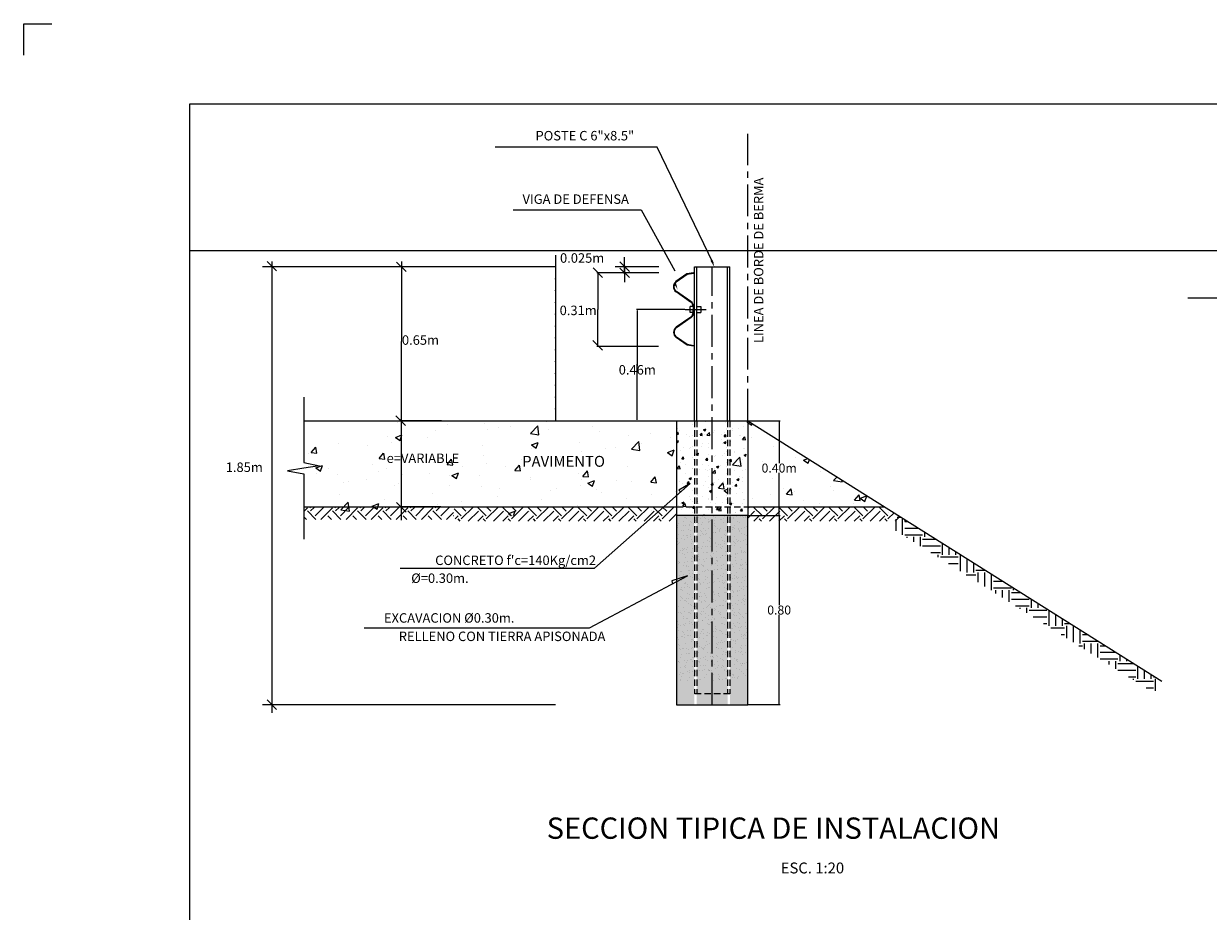
# Model space of a CAD drawing. Units: inches. Extents: x 2172 to 4216, y -880 to -31.
# Drawn here: x 3376 to 3626, y -473 to -286 of the extents above; entities that cross this region are included whole.
import ezdxf
from ezdxf.enums import TextEntityAlignment as Align

# ---------------------------------------------------------------- set-up
doc = ezdxf.new("R2010")
doc.units = ezdxf.units.IN
doc.header["$LTSCALE"] = 5.4
doc.header["$MEASUREMENT"] = 0
doc.header["$PDSIZE"] = -1e-12
doc.linetypes.add('CENTER', pattern=[2, 1.25, -0.25, 0.25, -0.25])
doc.linetypes.add('DASHED2', pattern=[0.375, 0.25, -0.125])
doc.layers.get('0').update_dxf_attribs({"linetype": 'CONTINUOUS'})
for name, color, linetype in [('DIBUJO', 5, 'CONTINUOUS'), ('EJE', 1, 'CENTER'), ('LETRAS', 3, 'CONTINUOUS'), ('MARCOA-1', 7, 'CONTINUOUS')]:
    doc.layers.add(name, color=color, linetype=linetype)
doc.styles.add('ROMANS', font='ROMANS.shx', dxfattribs={"width": 0.75})
doc.dimstyles.new('STANDARD10', dxfattribs={"dimtxt": 1.9, "dimasz": 0.01, "dimexe": 0.18, "dimexo": 0.0625, "dimgap": 0.09, "dimtad": 0, "dimtih": 1, "dimtoh": 1, "dimdec": 4, "dimzin": 0, "dimdsep": 46, "dimtxsty": 'Standard', "dimcen": 0, "dimclrt": 7, "dimadec": 0, "dimazin": 0, "dimtfac": 1, "dimtdec": 4, "dimtofl": 0, "dimtmove": 0, "dimatfit": 3, "dimfxl": 1, "dimtolj": 1, "dimtzin": 0, "dimarcsym": 0})

# ---------------------------------------------------------------- blocks, each defined once
blk = doc.blocks.new('*X13')
at = {"color": 0}
for p, q in [((234.38, 462.1), (234.38, 464.53)), ((234.65, 465), (235.41, 465)), ((235.78, 461.22), (235.78, 464.53)), ((236.25, 464.06), (236.9, 464.06)), ((236.25, 462.66), (239.13, 462.66)), ((236.25, 461.25), (240, 461.25)), ((236.72, 460.63), (236.72, 460.78)), ((238.12, 459.75), (238.12, 460.78)), ((239.53, 458.86), (239.53, 460.78)), ((240.47, 460.78), (240.47, 461.82)), ((241.88, 460.78), (241.88, 460.93)), ((240, 460.31), (242.86, 460.31)), ((240, 458.91), (243.75, 458.91)), ((244.22, 457.03), (244.22, 459.46)), ((245.62, 457.03), (245.62, 458.58)), ((241.7, 457.5), (243.75, 457.5)), ((243.28, 456.51), (243.28, 457.03)), ((243.75, 456.56), (247.5, 456.56)), ((247.03, 457.03), (247.03, 457.69)), ((247.97, 453.56), (247.97, 457.03)), ((249.38, 453.28), (249.38, 456.22)), ((245.43, 455.16), (247.5, 455.16)), ((250.78, 453.28), (250.78, 455.34)), ((251.25, 453.75), (253.3, 453.75)), ((251.72, 451.2), (251.72, 453.28)), ((253.12, 450.32), (253.12, 453.28)), ((254.53, 449.53), (254.53, 452.98)), ((249.16, 452.81), (251.25, 452.81)), ((255, 451.41), (257.03, 451.41)), ((255, 450), (258.75, 450)), ((255.47, 448.85), (255.47, 449.53)), ((256.88, 447.96), (256.88, 449.53)), ((258.28, 447.08), (258.28, 449.53)), ((258.75, 449.06), (260.76, 449.06)), ((259.22, 449.53), (259.22, 450.03)), ((258.75, 447.66), (262.5, 447.66)), ((259.6, 446.25), (262.5, 446.25)), ((260.62, 445.6), (260.62, 445.78)), ((262.03, 444.72), (262.03, 445.78)), ((262.97, 445.78), (262.97, 447.67)), ((264.38, 445.78), (264.38, 446.79)), ((265.78, 445.78), (265.78, 445.91)), ((262.5, 445.31), (266.25, 445.31)), ((263.33, 443.91), (266.25, 443.91)), ((266.72, 442.03), (266.72, 445.32)), ((268.12, 442.03), (268.12, 444.43)), ((269.53, 442.03), (269.53, 443.55)), ((265.56, 442.5), (266.25, 442.5)), ((267.05, 441.56), (270, 441.56)), ((270, 442.5), (271.2, 442.5)), ((270.47, 439.42), (270.47, 442.03)), ((271.88, 438.53), (271.88, 442.03)), ((273.28, 438.28), (273.28, 441.19)), ((269.29, 440.16), (270, 440.16)), ((273.75, 440.16), (274.93, 440.16)), ((273.75, 438.75), (277.17, 438.75)), ((274.22, 437.06), (274.22, 438.28)), ((275.62, 436.18), (275.62, 438.28)), ((277.03, 435.29), (277.03, 438.28)), ((273.02, 437.81), (273.75, 437.81)), ((277.5, 437.81), (278.66, 437.81)), ((277.5, 436.41), (280.9, 436.41)), ((281.72, 434.53), (281.72, 435.89)), ((277.5, 435), (281.25, 435)), ((279.38, 433.82), (279.38, 434.53)), ((280.78, 432.93), (280.78, 434.53)), ((281.25, 434.06), (284.62, 434.06)), ((283.12, 434.53), (283.12, 435)), ((285.47, 430.78), (285.47, 433.53)), ((281.25, 432.66), (285, 432.66)), ((283.46, 431.25), (285, 431.25)), ((284.53, 430.58), (284.53, 430.78)), ((286.88, 430.78), (286.88, 432.65)), ((288.28, 430.78), (288.28, 431.76)), ((288.75, 431.25), (289.1, 431.25)), ((289.22, 428.24), (289.22, 430.78)), ((285, 430.31), (288.75, 430.31)), ((287.19, 428.91), (288.75, 428.91))]:
    blk.add_line(p, q, dxfattribs=at)
blk = doc.blocks.new('SECC')
at = {"layer": 'DIBUJO', "linetype": 'Continuous'}
for p, q in [((-75.2, 14.3), (-59.1, 37.2)), ((-74, 13.8), (-58.1, 36.5)), ((-16.8, 5.7), (-38.4, 36.5)), ((-15.8, 6.4), (-37.4, 37.2)), ((15.8, 6.4), (37.4, 37.2)), ((16.8, 5.7), (38.4, 36.5)), ((74, 13.8), (58.1, 36.5)), ((75.2, 14.3), (59.1, 37.2)), ((-77.6, 0.2), (-75.2, 14.3)), ((-76.4, 0), (-77.6, 0.2)), ((-76.3, 0.8), (-77.5, 1)), ((-76.4, 0), (-74, 13.8)), ((-72.9, 17.6), (-71.8, 16.9)), ((-68, 24.5), (-67, 23.8)), ((-28.5, 24.5), (-29.5, 23.8)), ((-23.6, 17.6), (-24.7, 16.9)), ((-7, 1.2), (0, 1.2)), ((-7, 0), (0, 0)), ((7, 1.2), (0, 1.2)), ((7, 0), (0, 0)), ((23.6, 17.6), (24.7, 16.9)), ((28.5, 24.5), (29.5, 23.8)), ((68, 24.5), (67, 23.8)), ((72.9, 17.6), (71.8, 16.9)), ((76.4, 0), (74, 13.8)), ((77.6, 0.2), (75.2, 14.3)), ((76.3, 0.8), (77.5, 1)), ((76.4, 0), (77.6, 0.2))]:
    blk.add_line(p, q, dxfattribs=at)
for centre, radius, start, end in [((-48.2, 29.6), 13.2, 35, 145), ((-48.2, 29.6), 12, 35, 145), ((48.2, 29.6), 13.2, 35, 145), ((48.2, 29.6), 12, 35, 145), ((-6, 13.2), 13.2, 215, 270), ((-6, 13.2), 12, 215, 270), ((6, 13.2), 12, 270, 325), ((6, 13.2), 13.2, 270, 325)]:
    blk.add_arc(centre, radius, start, end, dxfattribs=at)
blk = doc.blocks.new('*D38')
at = {"color": 0, "lineweight": -2}
for p, q in [((3528.96, -369.7), (3535.73, -369.7)), ((3535.55, -369.71), (3535.55, -378.66)), ((3535.55, -389.69), (3535.55, -380.74)), ((3528.96, -389.7), (3535.73, -389.7))]:
    blk.add_line(p, q, dxfattribs=at)
at = {"color": 0}
for points in [[(3535.55, -369.71), (3535.56, -369.71), (3535.55, -369.7)], [(3535.55, -389.69), (3535.56, -389.69), (3535.55, -389.7)]]:
    blk.add_solid(points, dxfattribs=at)
at = {"color": 7, "insert": (3535.55, -379.7), "char_height": 1.9, "attachment_point": 5}
blk.add_mtext('\\A1;0.40m', dxfattribs=at)
blk = doc.blocks.new('*D39')
at = {"color": 0, "lineweight": -2}
for p, q in [((3528.96, -389.7), (3535.73, -389.7)), ((3535.55, -389.71), (3535.55, -408.66)), ((3535.55, -429.68), (3535.55, -410.74)), ((3528.96, -429.69), (3535.73, -429.69))]:
    blk.add_line(p, q, dxfattribs=at)
at = {"color": 0}
for points in [[(3535.55, -389.71), (3535.56, -389.71), (3535.55, -389.7)], [(3535.55, -429.68), (3535.56, -429.68), (3535.55, -429.69)]]:
    blk.add_solid(points, dxfattribs=at)
at = {"color": 7, "insert": (3535.55, -409.7), "char_height": 1.9, "attachment_point": 5}
blk.add_mtext('\\A1;0.80', dxfattribs=at)

msp = doc.modelspace()

# ---------------------------------------------------------------- hatches: boundary and pattern name
h = msp.add_hatch()
h.set_pattern_fill('AR-CONC', color=256, scale=0.7, angle=2, style=0)
h.set_pattern_definition([(52, (1237.6794, 0), (5.033093, -0.263773), [0.525, -5.775]), (357, (1237.6794, 0), (-1.154426, 5.228241), [0.42, -4.62]), (102.4514, (1238.099, -0.022), (3.878671, 4.964465), [0.446181, -4.907995]), (48.1842, (1237.6306, 1.399), (7.506572, -0.897204), [0.7875, -8.6625]), (98.6356, (1238.256, 1.3244), (6.30068, 7.043006), [0.669272, -7.36199]), (353.1842, (1237.6306, 1.399), (6.300674, 7.04301), [0.63, -6.93]), (23, (1238.3424, 1.0738), (4.2741624, -2.670793), [0.525, -5.775]), (328, (1238.3424, 1.074), (1.525018, 5.132399), [0.42, -4.62]), (73.4514, (1238.6986, 0.851), (5.799182, 2.461602), [0.446181, -4.907995]), (39.5, (1237.6794, 0), (0.0037423, 2.331808), [0, -4.564, 0, -4.69, 0, -4.6375]), (9.5, (1237.6794, 0), (1.7440116, 2.823467), [0, -2.674, 0, -4.459, 0, -1.7675]), (329.5, (1236.1194, -0.0545), (3.7399908, -0.027377), [0, -1.75, 0, -5.46, 0, -7.245]), (319.5, (1235.4198, -0.079), (4.055361, 0.8427783), [0, -2.275, 0, -3.626, 0, -5.145])])
h.paths.add_polyline_path([(3517.65193, -369.69775), (3513.90193, -369.69775), (3513.90193, -387.85953), (3517.65193, -387.85953)])
h.paths.add_polyline_path([(3521.40193, -369.69775), (3518.15193, -369.69775), (3518.15193, -387.85953), (3521.40193, -387.85953)])
h.paths.add_polyline_path([(3517.65193, -387.85953), (3518.15193, -387.85953), (3518.15193, -369.69775), (3517.65193, -369.69775)])
h.paths.add_polyline_path([(3513.90193, -387.85953), (3513.90193, -389.69775), (3517.65193, -389.69775), (3517.65193, -387.85953)])
h.paths.add_polyline_path([(3518.15193, -387.85953), (3518.15193, -389.69775), (3521.40193, -389.69775), (3521.40193, -387.85953)])
h.paths.add_polyline_path([(3518.15193, -387.85953), (3517.65193, -387.85953), (3517.65193, -389.69775), (3518.15193, -389.69775)])
h.paths.add_polyline_path([(3521.40193, -387.85953), (3521.40193, -389.69775), (3524.65193, -389.69775), (3524.65193, -387.85953)])
h.paths.add_polyline_path([(3524.65193, -389.69775), (3525.15193, -389.69775), (3525.15193, -387.85953), (3524.65193, -387.85953)])
h.paths.add_polyline_path([(3525.15193, -387.85953), (3525.15193, -389.69775), (3528.90193, -389.69775), (3528.90193, -387.85953)])
h.paths.add_polyline_path([(3525.15193, -387.85953), (3528.90193, -387.85953), (3528.90193, -369.69775), (3525.15193, -369.69775)])
h.paths.add_polyline_path([(3524.65193, -387.85953), (3525.15193, -387.85953), (3525.15193, -369.69775), (3524.65193, -369.69775)])
h.paths.add_polyline_path([(3524.65193, -369.69775), (3521.40193, -369.69775), (3521.40193, -387.85953), (3524.65193, -387.85953)])
h = msp.add_hatch()
h.set_pattern_fill('EARTH', color=256, scale=15, angle=45, style=0)
h.set_pattern_definition([(45, (1237.6794, 1.6882), (4e-16, 5.303301), [3.75, -3.75]), (45, (1236.685, 2.6826), (4e-16, 5.303301), [3.75, -3.75]), (45, (1235.6907, 3.677), (4e-16, 5.303301), [3.75, -3.75]), (135, (1235.6907, 4.34), (-5.303301, 4e-16), [3.75, -3.75]), (135, (1236.685, 5.3342), (-5.303301, 4e-16), [3.75, -3.75]), (135, (1237.6794, 6.3286), (-5.303301, 4e-16), [3.75, -3.75])])
h.paths.add_polyline_path([(3455.7569, -388.00953), (3435.15193, -388.00953), (3435.15193, -390.54953), (3466.75772, -390.54953), (3466.75772, -388.00953), (3455.7869, -388.00953), (3455.7869, -388.03953)])
h = msp.add_hatch()
h.set_pattern_fill('EARTH', color=256, scale=15, angle=45, style=0)
h.set_pattern_definition([(45, (1237.6794, 0), (4e-16, 5.303301), [3.75, -3.75]), (45, (1236.685, 0.9944), (4e-16, 5.303301), [3.75, -3.75]), (45, (1235.6907, 1.9887), (4e-16, 5.303301), [3.75, -3.75]), (135, (1235.6907, 2.6517), (-5.303301, 4e-16), [3.75, -3.75]), (135, (1236.685, 3.646), (-5.303301, 4e-16), [3.75, -3.75]), (135, (1237.6794, 4.6404), (-5.303301, 4e-16), [3.75, -3.75])])
h.paths.add_polyline_path([(3507.72535, -390.93503), (3511.18872, -387.85953), (3466.8692, -387.85953), (3467.15653, -390.93503)])
h.paths.add_polyline_path([(3528.90193, -387.85953), (3528.90193, -389.69775), (3528.90193, -390.93503), (3562.68852, -390.93503), (3557.79568, -387.85953)])
h.paths.add_polyline_path([(3513.90193, -390.93503), (3513.90193, -389.69775), (3513.90193, -387.85953), (3511.18872, -387.85953), (3507.72535, -390.93503)])
h = msp.add_hatch()
h.set_pattern_fill('AR-SAND', color=256, angle=2, style=0)
h.set_pattern_definition([(39.5, (1237.6794, 0), (-0.1302002, 1.9234516), [0, -1.52, 0, -1.7, 0, -1.625]), (9.5, (1237.6794, 0), (1.670207, 2.8821912), [0, -0.82, 0, -1.37, 0, -0.525]), (329.5, (1236.4502, -0.043), (3.1120473, 0.1143376), [0, -0.5, 0, -1.8, 0, -2.35]), (319.5, (1236.4502, -0.043), (2.973665, 0.9820532), [0, -0.25, 0, -1.18, 0, -1.35])])
h.paths.add_polyline_path([(3524.65193, -389.69775), (3521.40193, -389.69775), (3521.40193, -424.69775), (3524.65193, -424.69775)])
h.paths.add_polyline_path([(3528.90193, -389.69775), (3525.15193, -389.69775), (3525.15193, -424.69775), (3528.90193, -424.69775)])
h.paths.add_polyline_path([(3525.15193, -389.69775), (3524.65193, -389.69775), (3524.65193, -424.69775), (3525.15193, -424.69775)])
h.paths.add_polyline_path([(3518.15193, -389.69775), (3517.65193, -389.69775), (3517.65193, -424.69775), (3518.15193, -424.69775)])
h.paths.add_polyline_path([(3521.40193, -389.69775), (3518.15193, -389.69775), (3518.15193, -424.69775), (3521.40193, -424.69775)])
h.paths.add_polyline_path([(3517.65193, -389.69775), (3513.90193, -389.69775), (3513.90193, -403.19626), (3516.20388, -402.48257), (3513.90193, -403.70228), (3513.90193, -424.69775), (3517.65193, -424.69775)])
h = msp.add_hatch()
h.set_pattern_fill('AR-SAND', color=256, scale=0.5, style=0)
h.set_pattern_definition([(37.5, (1237.67944, 0), (-0.03149668, 0.96341188), [0, -0.76, 0, -0.85, 0, -0.8125]), (7.5, (1237.6794, 0), (0.88488835, 1.411073), [0, -0.41, 0, -0.685, 0, -0.2625]), (327.5, (1237.06444, 0), (1.55707093, 0.00282953), [0, -0.25, 0, -0.9, 0, -1.175]), (317.5, (1237.0644, 0), (1.5030633, 0.4388378), [0, -0.125, 0, -0.59, 0, -0.675])])
h.paths.add_polyline_path([(3518.15193, -429.69489), (3521.40193, -429.69489), (3521.40193, -389.69775), (3518.15193, -389.69775)])
h.paths.add_polyline_path([(3517.65193, -389.69775), (3513.90193, -389.69775), (3513.90193, -403.19626), (3516.20388, -402.48257), (3513.90193, -403.70228), (3513.90193, -429.69489), (3517.65193, -429.69489)])
h.paths.add_polyline_path([(3521.40193, -429.69489), (3524.65193, -429.69489), (3524.65193, -389.69775), (3521.40193, -389.69775)])
h.paths.add_polyline_path([(3525.15193, -429.69489), (3528.90241, -429.69489), (3528.90193, -424.69775), (3528.90193, -389.69775), (3525.15193, -389.69775)])
at = {"layer": 'DIBUJO', "linetype": 'DASHED2'}
h = msp.add_hatch(dxfattribs=at)
h.set_pattern_fill('AR-CONC', color=4, scale=2, style=0)
h.set_pattern_definition([(50, (3373.245, -874.133), (14.3452, -1.25504), [1.5, -16.5]), (355, (3373.245, -874.133), (-2.77503, 15.04384), [1.2, -13.2]), (100.4514, (3374.44, -874.237), (11.5702, 13.7888), [1.2748, -14.02284]), (46.1842, (3373.245, -870.133), (21.3448, -3.3104), [2.25, -24.75]), (96.6356, (3375.023, -870.409), (18.69325, 19.48236), [1.9122, -21.0343]), (351.184, (3373.245, -870.133), (18.6932, 19.4824), [1.8, -19.8]), (21, (3375.245, -871.133), (11.93814, -8.05238), [1.5, -16.5]), (326, (3375.245, -871.133), (4.8663, 14.503), [1.2, -13.2]), (71.4514, (3376.24, -871.804), (16.80445, 6.4506), [1.2748, -14.02284]), (37.5, (3373.2446, -874.133), (0.243197, 6.657877), [0, -13.04, 0, -13.4, 0, -13.25]), (7.5, (3373.245, -874.133), (5.26139, 7.88823), [0, -7.64, 0, -12.74, 0, -5.05]), (327.5, (3368.7846, -874.133), (10.67645, -0.4511), [0, -5, 0, -15.6, 0, -20.7]), (317.5, (3366.785, -874.133), (11.66372, 2.0021), [0, -6.5, 0, -10.36, 0, -14.7])])
h.paths.add_polyline_path([(3455.7869, -369.87775), (3455.6069, -369.69775), (3435.15193, -369.69775), (3435.15193, -378.48921), (3438.4611, -379.24057), (3435.15193, -379.69775), (3431.72731, -380.26138), (3435.15193, -380.90177), (3435.15193, -389.69775), (3455.7569, -389.69775), (3455.6069, -389.54775), (3455.7869, -389.54775)])
h.paths.add_polyline_path([(3517.65193, -389.69775), (3517.65193, -369.69775), (3455.7869, -369.69775), (3455.7869, -389.69775)])
h.paths.add_polyline_path([(3518.15193, -389.69775), (3524.65193, -389.69775), (3524.65193, -369.69775), (3518.15193, -369.69775)])
h.paths.add_polyline_path([(3528.90193, -369.69775), (3525.15193, -369.69775), (3525.15193, -389.69775), (3528.90193, -389.69775), (3560.72011, -389.69775)])
h.paths.add_polyline_path([(3451.27545, -379.12362), (3469.32307, -379.12362), (3469.32307, -376.12362), (3451.27545, -376.12362)], flags=9)
h.paths.add_polyline_path([(3478.47364, -377.11897), (3494.80697, -377.11897), (3494.80697, -374.11897), (3478.47364, -374.11897)], flags=24)

# ---------------------------------------------------------------- linework, layer by layer
for p, q in [((3375.97353, -292.46012), (3375.97353, -285.80312)), ((3375.97353, -285.80312), (3381.89713, -285.80312)), ((3479.34856, -325.11431), (3506.38307, -325.11431)), ((3506.38307, -325.11431), (3513.48937, -338.04745)), ((3488.28856, -334.69775), (3488.28856, -369.69775)), ((3528.90241, -429.69489), (3528.90193, -424.69775))]:
    msp.add_line(p, q)
at = {"color": 43, "linetype": 'ByBlock'}
for p, q in [((3456.7569, -389.00953), (3454.7569, -387.00953)), ((3464.07878, -387.85953), (3455.6069, -387.85953))]:
    msp.add_line(p, q, dxfattribs=at)
msp.add_lwpolyline([(3410.97353, -832.80312), (4206.97353, -832.80312), (4206.97353, -333.80312), (3410.97353, -333.80312)], close=True)
for points in [[(3455.46173, -400.87001), (3496.53741, -400.87001), (3516.72478, -382.94346), (3514.34155, -384.34397), (3514.76212, -384.76413)], [(3447.92519, -413.45118), (3495.50296, -413.45118), (3516.20388, -402.48257), (3512.88715, -403.51088), (3513.00152, -404.19642)]]:
    msp.add_lwpolyline(points)
for p in [(3488.28856, -339.69775), (3488.28856, -342.19775), (3488.28856, -344.69775), (3488.28856, -347.19775), (3488.28856, -349.69775), (3488.28856, -352.19775), (3488.28856, -354.69775), (3488.28856, -357.19775), (3488.28856, -359.69775), (3488.28856, -362.19775), (3488.28856, -362.19775), (3488.28856, -364.69775), (3488.28856, -367.19775)]:
    msp.add_point(p)
msp.add_point((3497.22085, -338.43345), dxfattribs=at)
msp.add_solid([(3497.19085, -338.61345), (3497.25085, -338.61345), (3497.22085, -338.43345)], dxfattribs=at)
at = {"color": 0, "linetype": 'ByBlock'}
msp.add_solid([(3505.54571, -346.37775), (3505.60571, -346.37775), (3505.57571, -346.19775)], dxfattribs=at)
at = {"layer": 'DIBUJO', "color": 4}
for p, q in [((3509.77982, -311.87595), (3475.56763, -311.87595)), ((3521.58544, -336.4197), (3509.77982, -311.87595)), ((3502.91731, -338.64746), (3502.91731, -335.14746)), ((3488.28856, -337.19775), (3426.4065, -337.19775)), ((3428.4065, -336.02686), (3428.4065, -431.39791)), ((3455.7869, -336.02686), (3455.7869, -352.95964)), ((3510.11286, -337.14746), (3500.91731, -337.14746)), ((3502.91731, -336.93345), (3502.91731, -340.43345)), ((3517.65193, -369.69775), (3517.65193, -337.19775)), ((3517.65193, -337.19775), (3525.15193, -337.19775)), ((3518.15193, -369.69775), (3518.15193, -337.19775)), ((3524.65193, -369.69775), (3524.65193, -337.19775)), ((3525.15193, -369.69775), (3525.15193, -337.19775)), ((3510.15938, -338.43345), (3497.04085, -338.43345)), ((3497.22085, -338.61345), (3497.22085, -346.21248)), ((3510.11286, -338.43345), (3500.91731, -338.43345)), ((3497.2134, -346.37775), (3497.2134, -353.97678)), ((3497.22085, -353.80224), (3497.22085, -346.21248)), ((3515.63733, -346.19775), (3505.39571, -346.19775)), ((3505.57571, -346.37775), (3505.57571, -358.15775)), ((3455.7869, -390.69775), (3455.7869, -352.95964)), ((3510.05036, -353.98224), (3497.04085, -353.98224)), ((3505.57571, -369.51775), (3505.57571, -357.73775)), ((3464.07878, -369.69775), (3455.6069, -369.69775)), ((3513.90193, -389.69775), (3513.90193, -429.69489)), ((3528.90193, -424.69775), (3528.90193, -389.69775)), ((3488.28856, -429.69489), (3426.4065, -429.69489)), ((3513.90193, -429.69489), (3528.90241, -429.69489))]:
    msp.add_line(p, q, dxfattribs=at)
at = {"layer": 'DIBUJO', "color": 1}
for p, q in [((3429.3765, -338.01775), (3427.3765, -336.01775)), ((3456.7569, -338.19775), (3454.7569, -336.19775)), ((3498.25085, -339.39944), (3496.25085, -337.39944)), ((3503.91731, -338.14746), (3501.91731, -336.14746)), ((3503.91731, -339.43345), (3501.91731, -337.43345)), ((3498.22085, -354.76823), (3496.22085, -352.76823)), ((3456.6069, -370.69775), (3454.6069, -368.69775)), ((3513.90193, -369.69775), (3513.90193, -389.69775)), ((3528.90193, -369.69775), (3528.90193, -389.69775)), ((3528.90193, -389.69775), (3513.90193, -389.69775))]:
    msp.add_line(p, q, dxfattribs=at)
at = {"layer": 'DIBUJO', "color": 4, "linetype": 'Continuous'}
msp.add_line((3515.69983, -346.19775), (3520.10403, -346.19775), dxfattribs=at)
at = {"layer": 'DIBUJO', "linetype": 'Continuous'}
for p, q in [((3516.78142, -346.83276), (3516.78142, -345.56274)), ((3517.65193, -345.56274), (3516.78142, -345.56274)), ((3517.65193, -346.83276), (3516.78142, -346.83276)), ((3518.15193, -345.56274), (3519.02244, -345.56274)), ((3518.15193, -346.83276), (3519.02244, -346.83276)), ((3519.02244, -345.56274), (3519.02244, -346.83276))]:
    msp.add_line(p, q, dxfattribs=at)
at = {"layer": 'DIBUJO'}
for p, q in [((3435.15193, -369.69775), (3528.90193, -369.69775)), ((3528.90193, -369.69775), (3616.40193, -424.69775)), ((3435.15193, -387.85953), (3513.90193, -387.85953)), ((3528.90193, -387.85953), (3557.79568, -387.85953))]:
    msp.add_line(p, q, dxfattribs=at)
at = {"layer": 'DIBUJO', "color": 4, "linetype": 'DASHED2'}
for p, q in [((3517.65193, -369.69775), (3517.65193, -427.39074)), ((3518.15193, -369.69775), (3518.15193, -427.39074)), ((3524.65193, -369.69775), (3524.65193, -427.39074)), ((3525.15193, -369.69775), (3525.15193, -427.39074)), ((3525.15193, -427.39074), (3517.65193, -427.39074))]:
    msp.add_line(p, q, dxfattribs=at)
at = {"layer": 'DIBUJO', "linetype": 'DASHED2'}
msp.add_line((3513.90193, -387.85953), (3528.90193, -387.85953), dxfattribs=at)
at = {"layer": 'DIBUJO', "color": 4, "linetype": 'Continuous'}
msp.add_lwpolyline([(3435.15193, -364.69775), (3435.15193, -378.48921), (3438.4611, -379.24057), (3435.15193, -379.69775), (3431.72731, -380.26138), (3435.15193, -380.90177), (3435.15193, -394.69775)], dxfattribs=at)
at = {"layer": 'DIBUJO', "color": 4}
for p in [(3455.7569, -337.01775), (3502.91731, -338.43345), (3455.6069, -369.51775), (3464.14128, -369.69775), (3428.4065, -429.69489)]:
    msp.add_point(p, dxfattribs=at)
for points in [[(3455.7269, -337.19775), (3455.7869, -337.19775), (3455.7569, -337.01775)], [(3521.49747, -335.71364), (3521.03879, -335.91266), (3521.86519, -337.18921)], [(3513.71872, -340.44794), (3513.26003, -340.64696), (3514.08643, -341.9235)], [(3497.19085, -353.80224), (3497.25085, -353.80224), (3497.22085, -353.98224)], [(3455.5769, -369.69775), (3455.6369, -369.69775), (3455.6069, -369.51775)], [(3455.7569, -369.51775), (3455.8169, -369.51775), (3455.7869, -369.69775)]]:
    msp.add_solid(points, dxfattribs=at)
at = {"layer": 'EJE'}
for p, q in [((3528.90193, -369.69775), (3528.90193, -309.04457)), ((3521.40193, -429.69489), (3521.40193, -337.19775)), ((3621.86838, -343.69775), (3901.73315, -343.69775))]:
    msp.add_line(p, q, dxfattribs=at)
at = {"layer": 'LETRAS', "color": 1, "linetype": 'Continuous'}
msp.add_line((3429.4065, -430.69489), (3427.4065, -428.69489), dxfattribs=at)
at = {"layer": 'MARCOA-1', "color": 10}
msp.add_lwpolyline([(4200.97353, -862.80312), (4200.97353, -302.80312), (3410.97353, -302.80312), (3410.97353, -862.80312)], close=True, dxfattribs=at)

# ---------------------------------------------------------------- block references
msp.add_blockref('*X13', (3325.85957, -855.04014))
at = {"layer": 'DIBUJO', "linetype": 'Continuous', "xscale": 0.09999999999999987, "yscale": 0.1, "zscale": 0.1, "rotation": 90.23320239753498}
msp.add_blockref('SECC', (3517.49779, -346.19775), dxfattribs=at)

# ---------------------------------------------------------------- texts
at = {"color": 7, "linetype": 'ByBlock', "style": 'ROMANS'}
for s, p in [('POSTE C 6"x8.5"', (3504.91798, -309.46664)), ('VIGA DE DEFENSA', (3503.81134, -322.87349)), ("CONCRETO f'c=140Kg/cm2", (3496.87549, -399.18409)), ('Ø=0.30m.', (3469.959, -402.96546)), ('EXCAVACION Ø0.30m.', (3479.63211, -411.36854)), ('RELLENO CON TIERRA APISONADA', (3498.84622, -415.25326))]:
    msp.add_text(s, height=2, dxfattribs=at).set_placement(p, align=Align.MIDDLE_RIGHT)
msp.add_text('LINEA DE BORDE DE BERMA', height=2, rotation=90, dxfattribs=at).set_placement((3531.21381, -318.32415), align=Align.MIDDLE_RIGHT)
for s, p in [('0.025m', (3493.93718, -335.31253)), ('0.31m', (3493.1009, -346.38133)), ('0.65m', (3459.78503, -352.64765)), ('e=VARIABLE', (3460.29926, -377.62362)), ('1.85m', (3422.5663, -379.5209))]:
    msp.add_text(s, height=2, dxfattribs=at).set_placement(p, align=Align.MIDDLE_CENTER)
at = {"color": 7, "linetype": 'ByBlock', "insert": (3505.57571, -359.19775), "char_height": 2, "attachment_point": 5, "style": 'ROMANS'}
msp.add_mtext('0.46m', dxfattribs=at)
at = {"layer": 'DIBUJO', "style": 'ROMANS'}
msp.add_text('PAVIMENTO', height=2.3, dxfattribs=at).set_placement((3481.26969, -379.42704))
at = {"layer": 'LETRAS', "color": 6, "linetype": 'Continuous', "style": 'ROMANS'}
msp.add_text('SECCION TIPICA DE INSTALACION', height=4.5, dxfattribs=at).set_placement((3486.44257, -458.03542))
at = {"layer": 'LETRAS', "color": 1, "linetype": 'Continuous', "style": 'ROMANS'}
msp.add_text('ESC. 1:20', height=2.3, dxfattribs=at).set_placement((3542.57948, -464.49431), align=Align.MIDDLE)

# ---------------------------------------------------------------- dimensions: what is measured, and where the dimension line sits
for base, p1, p2, text, picture, middle in [((3535.5537, -389.69775), (3528.90193, -369.69775), (3528.90193, -389.69775), '0.40m', '*D38', (3535.5537, -379.69775)), ((3535.5537, -429.69489), (3528.90193, -389.69775), (3528.90241, -429.69489), '0.80', '*D39', (3535.5537, -409.69632))]:
    dim = msp.add_linear_dim(base=base, p1=p1, p2=p2, angle=90, text=text, dimstyle='STANDARD10')
    dim.commit()
    dim.dimension.update_dxf_attribs({"geometry": picture, "text_midpoint": middle})

doc.saveas('drawing.dxf')
